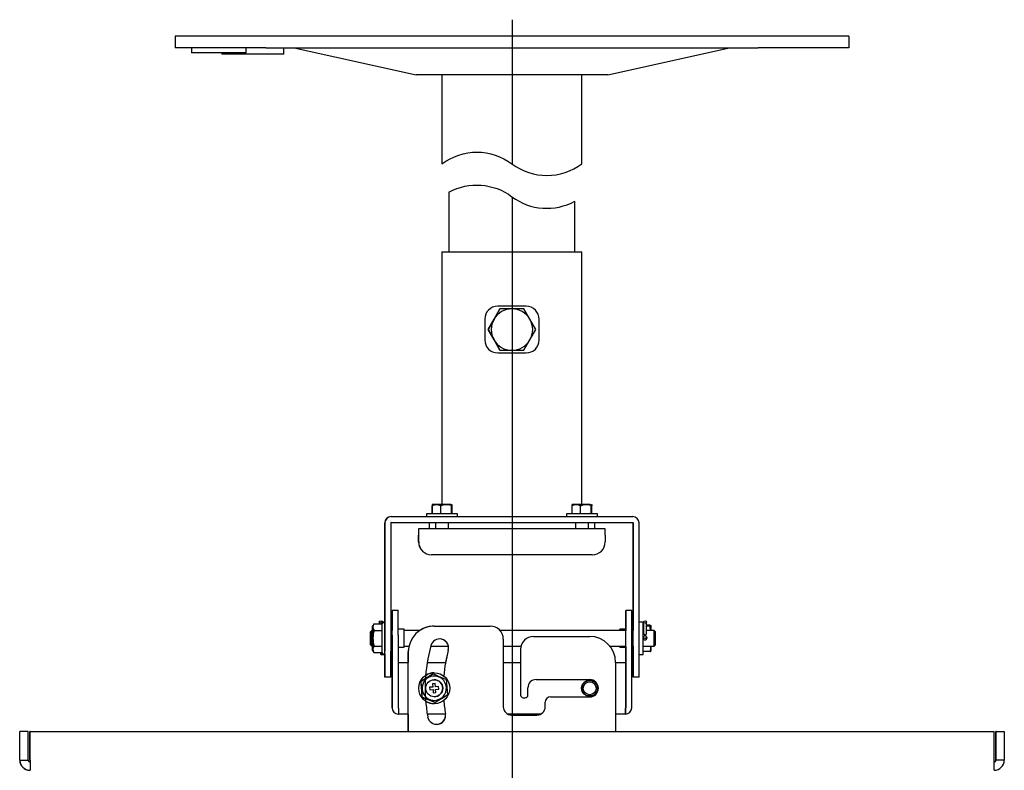
# Model space of a CAD drawing. Extents: x 30 to 1144, y 26 to 578.
# Drawn here: x 760 to 1140, y 288 to 578 of the extents above; entities that cross this region are included whole.
import ezdxf
from ezdxf.lldxf.tags import DXFTag

# ---------------------------------------------------------------- set-up
doc = ezdxf.new("R2010")
doc.units = 0
doc.layers.get('0').update_dxf_attribs({"linetype": 'CONTINUOUS'})
for name, color, linetype in [('BASE_TENTSURI_TY', 7, 'CONTINUOUS'), ('DEFAULT', 7, 'CONTINUOUS'), ('DV3_ﾃﾞﾌｫﾙﾄ', 7, 'CONTINUOUS'), ('DV4_ﾃﾞﾌｫﾙﾄ', 7, 'CONTINUOUS'), ('PART14_001_SEP-0', 7, 'CONTINUOUS'), ('PART17_001_SEP-0', 7, 'CONTINUOUS'), ('PART18_001_SEP-0', 7, 'CONTINUOUS'), ('PART19_001_SEP-0', 7, 'CONTINUOUS'), ('PART23_001_SEP-0', 7, 'CONTINUOUS'), ('PART28_001_SEP-0', 7, 'CONTINUOUS'), ('PART34-01_001_SE', 7, 'CONTINUOUS'), ('PART5_001_SEP-00', 7, 'CONTINUOUS'), ('TENTSURI_TYPE2_0', 7, 'CONTINUOUS'), ('TENTSURI_TYPE2_1', 7, 'CONTINUOUS')]:
    doc.layers.add(name, color=color, linetype=linetype)
tags = doc.linetypes.add('DASHDOT2', pattern=[12.7, 6.35, -3.175, 0, -3.175]).pattern_tags.tags
tags[10:11] = [DXFTag(74, 4), DXFTag(75, 0), DXFTag(340, '0'), DXFTag(46, 0.0), DXFTag(50, 0.0), DXFTag(44, 0.0), DXFTag(45, 0.0)]
tags[8:9] = [DXFTag(74, 4), DXFTag(75, 0), DXFTag(340, '0'), DXFTag(46, 0.0), DXFTag(50, 0.0), DXFTag(44, 0.0), DXFTag(45, 0.0)]
tags[6:7] = [DXFTag(74, 4), DXFTag(75, 0), DXFTag(340, '0'), DXFTag(46, 0.0), DXFTag(50, 0.0), DXFTag(44, 0.0), DXFTag(45, 0.0)]
tags[4:5] = [DXFTag(74, 4), DXFTag(75, 0), DXFTag(340, '0'), DXFTag(46, 0.0), DXFTag(50, 0.0), DXFTag(44, 0.0), DXFTag(45, 0.0)]

# ---------------------------------------------------------------- blocks, each defined once
blk = doc.blocks.new('SE1')
at = {"color": 7, "linetype": 'CONTINUOUS'}
for points in [[(922.85, 522.05, -0.333333), (949.85, 522.05, 0.333333), (976.85, 522.05, 0.333333)], [(925.55, 511.09, -0.294104), (949.85, 509.35, 0.294104), (974.15, 507.62, 0.294104)]]:
    blk.add_lwpolyline(points, format="xyb", dxfattribs=at)
blk = doc.blocks.new('SE4')
at = {"layer": 'BASE_TENTSURI_TY', "color": 7, "linetype": 'CONTINUOUS'}
for p, q in [((759.84, 291.77), (759.84, 302.83)), ((759.84, 302.83), (759.92, 302.83)), ((759.92, 291.77), (759.92, 302.83)), ((763.12, 302.83), (759.92, 302.83)), ((763.12, 291.77), (763.12, 302.83)), ((763.75, 291.77), (763.75, 302.83)), ((763.75, 291.77), (763.75, 302.83)), ((763.82, 302.83), (763.75, 302.83)), ((763.75, 302.83), (763.75, 302.83)), ((763.82, 302.83), (763.83, 302.83)), ((763.82, 291.77), (763.82, 302.83)), ((763.83, 291.77), (763.83, 302.83)), ((763.83, 302.83), (1136.01, 302.83)), ((1136.01, 291.77), (1136.01, 302.83)), ((1136.72, 302.83), (1136.64, 302.83)), ((1136.64, 291.77), (1136.64, 302.83)), ((1136.72, 302.83), (1139.92, 302.83)), ((1136.72, 291.77), (1136.72, 302.83)), ((1139.92, 302.83), (1139.92, 291.77)), ((759.92, 291.77), (763.12, 291.77)), ((763.75, 291.77), (763.75, 291.77)), ((763.83, 291.62), (763.83, 290.93)), ((1139.92, 291.77), (1136.72, 291.77))]:
    blk.add_line(p, q, dxfattribs=at)
for centre, radius, start, end in [((763.78, 291.77), 3.94, 180.0001, 270), ((763.85, 291.77), 3.94, 179.9999, 270), ((763.85, 291.77), 0.737, 179.9996, 269.9999), ((772.88, 291.77), 9.14, 179.9925, 184.6172), ((986.31, 291.51), 222.57, 179.9345, 180.1224), ((1008.72, 291.58), 244.9, 179.9567, 180.8778), ((1135.9, 291.77), 0.737, 270.0001, 0), ((1135.98, 291.77), 0.737, 269.9999, 359.9996), ((1135.98, 291.77), 3.94, 270, 359.9999), ((913.44, 291.51), 222.57, 359.052, 0.0655)]:
    blk.add_arc(centre, radius, start, end, dxfattribs=at)
at = {"layer": 'DV3_ﾃﾞﾌｫﾙﾄ', "color": 7, "linetype": 'DASHDOT2'}
blk.add_line((949.88, 509.33), (949.88, 272.12), dxfattribs=at)
at = {"layer": 'PART14_001_SEP-0', "color": 7, "linetype": 'CONTINUOUS'}
for p, q in [((918.98, 389.92), (918.98, 386.83)), ((919, 389.92), (919, 386.83)), ((919.19, 390.57), (925.94, 390.57)), ((922.35, 386.83), (922.35, 389.92)), ((926.47, 390.11), (925.94, 390.57)), ((926.47, 386.83), (926.47, 390.11)), ((926.72, 386.83), (926.72, 389.92)), ((973, 389.92), (973, 386.83)), ((973.19, 390.57), (979.94, 390.57)), ((976.35, 386.83), (976.35, 389.92)), ((980.47, 390.11), (979.94, 390.57)), ((980.47, 386.83), (980.47, 390.11)), ((980.72, 386.83), (980.72, 389.92)), ((916.86, 386.83), (916.85, 386.83)), ((916.85, 386.83), (916.85, 385.83)), ((928.86, 386.83), (916.86, 386.83)), ((916.86, 386.83), (916.86, 385.83)), ((928.86, 385.83), (928.86, 386.83)), ((982.86, 386.83), (970.86, 386.83)), ((970.86, 386.83), (970.86, 385.83)), ((982.86, 385.83), (982.86, 386.83)), ((920.36, 383.53), (920.36, 381.03)), ((925.36, 381.03), (925.36, 383.53)), ((974.36, 383.53), (974.36, 381.03)), ((979.36, 381.03), (979.36, 383.53))]:
    blk.add_line(p, q, dxfattribs=at)
for centre in [(920.67, 387.12), (974.67, 387.12)]:
    blk.add_arc(centre, 3.26, 59.1365, 120.8635, dxfattribs=at)
for points, knots in [([(919.25, 390.11), (919.24, 390.13), (919.24, 390.18), (919.23, 390.24), (919.23, 390.29), (919.22, 390.34), (919.21, 390.38), (919.2, 390.41), (919.19, 390.44), (919.18, 390.48), (919.17, 390.51), (919.15, 390.53), (919.14, 390.54), (919.12, 390.54), (919.09, 390.51), (919.06, 390.43), (919.04, 390.34), (919.03, 390.26), (919.02, 390.17), (919.01, 390.06), (919, 389.97), (919, 389.92)], [0, 0, 0, 0, 0.030644, 0.061357, 0.092207, 0.123257, 0.154564, 0.186187, 0.218184, 0.250622, 0.310938, 0.371797, 0.435444, 0.499525, 0.626265, 0.74954, 0.800866, 0.851303, 0.901092, 0.950526, 1, 1, 1, 1]), ([(922.35, 389.92), (922.38, 389.95), (922.45, 390.01), (922.57, 390.09), (922.69, 390.16), (922.81, 390.22), (922.93, 390.27), (923.06, 390.32), (923.19, 390.36), (923.45, 390.44), (923.85, 390.51), (924.3, 390.54), (924.66, 390.54), (924.93, 390.53), (925.19, 390.51), (925.46, 390.47), (925.72, 390.42), (925.98, 390.34), (926.24, 390.24), (926.39, 390.16), (926.47, 390.11)], [0, 0, 0, 0, 0.031008, 0.061927, 0.092875, 0.123944, 0.155212, 0.186745, 0.218602, 0.250841, 0.37401, 0.500589, 0.564563, 0.628114, 0.688773, 0.748895, 0.813473, 0.876531, 0.938544, 1, 1, 1, 1]), ([(926.47, 390.11), (926.47, 390.13), (926.48, 390.18), (926.49, 390.24), (926.49, 390.29), (926.5, 390.34), (926.51, 390.38), (926.52, 390.41), (926.53, 390.44), (926.54, 390.48), (926.55, 390.51), (926.57, 390.53), (926.58, 390.54), (926.6, 390.54), (926.63, 390.51), (926.66, 390.43), (926.68, 390.34), (926.69, 390.26), (926.7, 390.17), (926.71, 390.06), (926.72, 389.97), (926.72, 389.92)], [0, 0, 0, 0, 0.030644, 0.061357, 0.092207, 0.123257, 0.154564, 0.186187, 0.218184, 0.250622, 0.310938, 0.371797, 0.435444, 0.499525, 0.626265, 0.74954, 0.800866, 0.851303, 0.901092, 0.950526, 1, 1, 1, 1]), ([(973.25, 390.11), (973.24, 390.13), (973.24, 390.18), (973.23, 390.24), (973.23, 390.29), (973.22, 390.34), (973.21, 390.38), (973.2, 390.41), (973.19, 390.44), (973.18, 390.48), (973.17, 390.51), (973.15, 390.53), (973.14, 390.54), (973.12, 390.54), (973.09, 390.51), (973.06, 390.43), (973.04, 390.34), (973.03, 390.26), (973.02, 390.17), (973.01, 390.06), (973, 389.97), (973, 389.92)], [0, 0, 0, 0, 0.030644, 0.061357, 0.092207, 0.123257, 0.154564, 0.186187, 0.218184, 0.250622, 0.310938, 0.371797, 0.435444, 0.499525, 0.626265, 0.74954, 0.800866, 0.851303, 0.901092, 0.950526, 1, 1, 1, 1]), ([(976.35, 389.92), (976.38, 389.95), (976.45, 390.01), (976.57, 390.09), (976.69, 390.16), (976.81, 390.22), (976.93, 390.27), (977.06, 390.32), (977.19, 390.36), (977.45, 390.44), (977.85, 390.51), (978.3, 390.54), (978.66, 390.54), (978.93, 390.53), (979.19, 390.51), (979.46, 390.47), (979.72, 390.42), (979.98, 390.34), (980.24, 390.24), (980.39, 390.16), (980.47, 390.11)], [0, 0, 0, 0, 0.031008, 0.061927, 0.092875, 0.123944, 0.155212, 0.186745, 0.218602, 0.250841, 0.37401, 0.500589, 0.564563, 0.628114, 0.688773, 0.748895, 0.813473, 0.876531, 0.938544, 1, 1, 1, 1]), ([(980.47, 390.11), (980.47, 390.13), (980.48, 390.18), (980.49, 390.24), (980.49, 390.29), (980.5, 390.34), (980.51, 390.38), (980.52, 390.41), (980.53, 390.44), (980.54, 390.48), (980.55, 390.51), (980.57, 390.53), (980.58, 390.54), (980.6, 390.54), (980.63, 390.51), (980.66, 390.43), (980.68, 390.34), (980.69, 390.26), (980.7, 390.17), (980.71, 390.06), (980.72, 389.97), (980.72, 389.92)], [0, 0, 0, 0, 0.030644, 0.061357, 0.092207, 0.123257, 0.154564, 0.186187, 0.218184, 0.250622, 0.310938, 0.371797, 0.435444, 0.499525, 0.626265, 0.74954, 0.800866, 0.851303, 0.901092, 0.950526, 1, 1, 1, 1])]:
    blk.add_open_spline(points, degree=3, knots=knots, dxfattribs=at)
at = {"layer": 'PART18_001_SEP-0', "color": 7, "linetype": 'CONTINUOUS'}
for p, q in [((925.55, 511.09), (925.55, 488.03)), ((974.15, 488.03), (974.15, 507.62))]:
    blk.add_line(p, q, dxfattribs=at)
at = {"layer": 'PART28_001_SEP-0', "color": 7, "linetype": 'CONTINUOUS'}
for p, q in [((942.93, 462.03), (945.24, 466.03)), ((945.24, 466.03), (942.93, 462.03)), ((945.24, 466.03), (945.24, 466.03)), ((949.86, 466.03), (945.24, 466.03)), ((954.48, 466.03), (949.86, 466.03)), ((956.79, 462.03), (954.48, 466.03)), ((940.62, 458.03), (942.93, 462.03)), ((942.93, 462.03), (940.62, 458.03)), ((959.1, 458.03), (956.79, 462.03)), ((942.93, 454.03), (940.62, 458.03)), ((940.62, 458.03), (942.93, 454.03)), ((940.62, 458.03), (940.62, 458.03)), ((956.79, 454.03), (959.1, 458.03)), ((945.24, 450.03), (942.93, 454.03)), ((942.93, 454.03), (945.24, 450.03)), ((954.48, 450.03), (956.79, 454.03)), ((945.24, 450.03), (949.86, 450.03)), ((945.24, 450.03), (945.24, 450.03)), ((949.86, 450.03), (954.48, 450.03))]:
    blk.add_line(p, q, dxfattribs=at)
for start, end in [(90, 150), (30, 90), (150, 210), (330, 30), (210, 270), (270, 330)]:
    blk.add_arc((949.86, 458.03), 8, start, end, dxfattribs=at)
at = {"layer": 'PART34-01_001_SE', "color": 7, "linetype": 'CONTINUOUS'}
for p, q in [((922.85, 488.03), (976.85, 488.03)), ((922.85, 488.03), (922.85, 390.57)), ((976.85, 390.57), (976.85, 488.03)), ((955.36, 467.03), (944.36, 467.03)), ((939.36, 462.03), (939.36, 454.03)), ((960.36, 454.03), (960.36, 462.03)), ((960.36, 454.03), (960.36, 462.03)), ((944.36, 449.03), (955.36, 449.03)), ((917.85, 383.53), (917.85, 381.03)), ((981.85, 381.03), (981.85, 383.53))]:
    blk.add_line(p, q, dxfattribs=at)
for centre, start, end in [((944.36, 462.03), 89.9986, 179.9977), ((955.36, 462.03), 359.9974, 89.9984), ((955.36, 462.03), 359.9977, 89.9986), ((944.36, 454.03), 180.0023, 270.0014), ((955.36, 454.03), 270.0016, 0.0026), ((955.36, 454.03), 270.0014, 0.0023)]:
    blk.add_arc(centre, 5, start, end, dxfattribs=at)
at = {"layer": 'PART5_001_SEP-00', "color": 7, "linetype": 'CONTINUOUS'}
for p, q in [((913.86, 381.03), (913.84, 381.03)), ((985.86, 381.03), (913.86, 381.03)), ((913.86, 378.73), (913.84, 378.73)), ((913.84, 376.03), (913.84, 378.63)), ((913.84, 376.03), (913.84, 378.63)), ((913.86, 376.03), (913.86, 378.63)), ((913.86, 376.03), (913.86, 378.63)), ((985.86, 378.63), (985.86, 376.03)), ((980.86, 371.03), (918.86, 371.03)), ((918.86, 371.03), (918.86, 371.03))]:
    blk.add_line(p, q, dxfattribs=at)
for centre, start, end in [((918.84, 376.03), 180, 270), ((918.84, 376.03), 180, 270), ((918.86, 376.03), 180, 270), ((918.86, 376.03), 180, 270), ((980.86, 376.03), 270, 0)]:
    blk.add_arc(centre, 5, start, end, dxfattribs=at)
for centre, major_axis, start_param, end_param in [((913.84, 378.63), (0, 2.4), 0, 1.570796), ((913.86, 378.63), (0, -2.4), 1.570796, 3.141593), ((985.86, 378.63), (0, 2.4), 4.712389, 6.283185), ((913.84, 378.63), (0, -0.1), 3.141593, 4.712389), ((913.86, 378.63), (0, -0.1), 1.570796, 3.141593)]:
    blk.add_ellipse(centre, major_axis=major_axis, ratio=0.00021, start_param=start_param, end_param=end_param, dxfattribs=at)
at = {"layer": 'TENTSURI_TYPE2_0', "color": 7, "linetype": 'CONTINUOUS'}
for p, q in [((903.19, 385.83), (903.21, 385.83)), ((903.21, 385.83), (996.51, 385.83)), ((900.79, 345.08), (900.79, 383.43)), ((900.81, 383.43), (900.81, 333.83)), ((903.11, 383.43), (903.11, 333.83)), ((903.21, 383.53), (996.51, 383.53)), ((996.59, 383.43), (996.59, 341.83)), ((996.61, 333.83), (996.61, 383.43)), ((998.91, 333.83), (998.91, 383.43)), ((903.6, 349.47), (903.59, 345.01)), ((905.9, 349.5), (903.6, 349.5)), ((903.61, 345.01), (903.6, 349.47)), ((905.91, 345.01), (905.9, 349.47)), ((993.8, 349.47), (993.79, 345.01)), ((996.1, 349.5), (993.8, 349.5)), ((993.81, 345.01), (993.8, 349.47)), ((996.11, 345.01), (996.1, 349.47)), ((900.8, 345.08), (899.2, 345.08)), ((908.21, 342.33), (905.91, 342.33)), ((919.86, 343.53), (941.51, 343.53)), ((919.86, 343.53), (919.86, 343.53)), ((993.8, 342.33), (991.5, 342.33)), ((1000.5, 345.08), (998.91, 345.08)), ((895.75, 341.83), (895.25, 341.33)), ((896.07, 341.83), (895.75, 341.83)), ((903.61, 340.04), (903.61, 311.93)), ((905.91, 340.04), (905.91, 311.93)), ((993.8, 341.83), (945.27, 341.83)), ((946.51, 338.53), (946.51, 312.38)), ((958.21, 339.53), (958.21, 339.53)), ((958.21, 339.53), (979.86, 339.53)), ((993.81, 311.93), (993.81, 340.04)), ((996.6, 341.83), (996.11, 341.83)), ((996.11, 311.93), (996.11, 340.04)), ((1000.65, 341.83), (1000.5, 341.83)), ((1004.75, 341.83), (1001.85, 341.83)), ((1005.25, 341.33), (1004.75, 341.83)), ((895.25, 336.33), (895.75, 335.83)), ((895.75, 335.83), (896.07, 335.83)), ((903.59, 311.93), (903.59, 335.83)), ((905.91, 335.33), (908.21, 335.33)), ((918.49, 335.83), (925.32, 335.83)), ((946.51, 335.83), (953.38, 335.83)), ((953.19, 334.53), (953.19, 329.53)), ((953.19, 334.53), (953.19, 329.53)), ((953.21, 334.53), (953.21, 316.88)), ((953.21, 334.53), (953.21, 316.88)), ((987.63, 335.83), (993.8, 335.83)), ((991.5, 335.33), (993.8, 335.33)), ((993.79, 335.33), (993.79, 311.93)), ((996.11, 335.83), (996.6, 335.83)), ((996.59, 335.83), (996.59, 333.83)), ((1000.5, 335.83), (1004.75, 335.83)), ((1004.75, 335.83), (1005.25, 336.33)), ((899.2, 332.58), (900.8, 332.58)), ((909.84, 333.53), (909.84, 329.53)), ((909.84, 333.53), (909.84, 329.53)), ((909.86, 302.83), (909.86, 333.53)), ((909.86, 302.83), (909.86, 333.53)), ((998.91, 332.58), (1000.5, 332.58)), ((905.99, 329.53), (905.99, 311.93)), ((905.99, 329.53), (905.99, 311.93)), ((905.99, 329.53), (905.99, 329.53)), ((906.01, 329.53), (905.99, 329.53)), ((906.01, 311.93), (906.01, 329.53)), ((906.01, 311.93), (906.01, 329.53)), ((906.01, 329.53), (906.01, 329.53)), ((906.01, 329.53), (909.86, 329.53)), ((917.16, 329.53), (924.25, 329.53)), ((946.51, 329.53), (953.21, 329.53)), ((989.86, 329.53), (989.86, 302.83)), ((989.86, 329.53), (993.71, 329.53)), ((993.71, 329.53), (993.71, 311.93)), ((900.81, 323.83), (900.8, 323.83)), ((903.11, 323.83), (900.81, 323.83)), ((996.6, 323.83), (996.61, 323.83)), ((998.91, 323.83), (996.61, 323.83)), ((956.01, 316.88), (956.01, 319.68)), ((959.21, 322.88), (979.86, 322.88)), ((979.86, 322.53), (979.84, 322.53)), ((954.21, 315.88), (955.01, 315.88)), ((954.21, 315.88), (954.21, 315.88)), ((964.71, 316.18), (979.86, 316.18)), ((964.71, 316.18), (964.71, 316.18)), ((979.84, 316.53), (979.86, 316.53)), ((905.99, 311.93), (905.99, 311.83)), ((906.01, 311.83), (906.01, 311.93)), ((906.01, 311.83), (906.01, 309.53)), ((962.71, 312.38), (962.71, 314.18)), ((962.71, 312.38), (962.71, 314.18)), ((993.71, 311.93), (993.71, 311.83)), ((993.71, 311.83), (993.71, 309.53)), ((905.99, 309.53), (905.99, 309.53)), ((906.01, 309.53), (905.99, 309.53)), ((906.01, 309.53), (906.01, 309.53)), ((909.86, 309.53), (906.01, 309.53)), ((909.84, 309.53), (909.84, 302.83)), ((909.84, 309.53), (909.84, 302.83)), ((924.25, 309.53), (917.16, 309.53)), ((960.97, 309.53), (948.26, 309.53)), ((949.71, 309.18), (959.51, 309.18)), ((993.71, 309.53), (989.86, 309.53)), ((993.71, 309.53), (993.71, 309.53))]:
    blk.add_line(p, q, dxfattribs=at)
for radius in [3.1, 3, 2.5]:
    blk.add_circle((979.86, 319.53), radius, dxfattribs=at)
for centre, radius, start, end in [((903.19, 383.43), 2.4, 90, 180), ((903.21, 383.43), 2.4, 90, 180), ((996.51, 383.43), 2.4, 0, 90), ((903.21, 383.43), 0.1, 90, 180), ((996.49, 383.43), 0.1, 0, 90), ((996.51, 383.43), 0.1, 0, 90), ((-180393.53, 338.83), 181294.34, 0.0015897, 0.0021183), ((919.86, 333.53), 10, 90, 180), ((919.86, 333.53), 10, 90, 180), ((919.84, 333.53), 10, 90, 123.9013), ((919.84, 333.53), 10, 90, 123.9013), ((941.51, 338.53), 5, 0, 90), ((182290.94, 338.83), 181294.34, 179.9978817, 179.9990519), ((148474.38, 338.83), 147477.78, 179.9978817, 179.9988345), ((921.91, 335.06), 3.5, 345, 165), ((921.91, 335.06), 3.5, 345, 90), ((958.21, 334.53), 5, 90, 180), ((958.21, 334.53), 5, 90, 180), ((979.86, 329.53), 10, 0, 90), ((1001.25, 338.94), 0.75, 140.059, 0), ((1001.25, 338.72), 0.75, 144.0511, 169.0329), ((1001.25, 338.94), 0.75, 0, 39.4787), ((1001.25, 338.72), 0.75, 8.5394, 35.9478), ((919.84, 333.53), 10, 166.7029, 180), ((919.84, 333.53), 10, 166.7029, 180), ((979.86, 319.53), 63.5, 165, 190), ((921.89, 335.06), 3.5, 345, 12.7234), ((921.89, 335.06), 3.5, 345, 12.7234), ((958.19, 334.53), 5, 164.9299, 180), ((958.19, 334.53), 5, 164.9299, 180), ((182290.94, 338.83), 181294.34, 180.0009481, 180.0021183), ((148474.38, 338.83), 147477.78, 180.0011655, 180.0021183), ((-180393.53, 338.83), 181294.34, 359.9978817, 359.9984103), ((979.86, 319.53), 56.5, 165, 175.2028), ((979.86, 319.53), 56.5, 165, 175.2024), ((979.84, 319.53), 56.5, 165, 169.8054), ((979.84, 319.53), 56.5, 165, 169.8054), ((959.21, 319.68), 3.2, 90, 180), ((979.84, 319.53), 3, 90, 270), ((979.84, 319.53), 3.1, 0, 90), ((979.84, 319.53), 3.1, 0, 90), ((979.84, 319.53), 3.1, 270, 0), ((979.84, 319.53), 3.1, 270, 0), ((979.86, 319.53), 3.35, 270, 90), ((979.86, 319.53), 3.35, 270, 90), ((979.86, 319.53), 3.1, 0, 90), ((979.86, 319.53), 3.1, 270, 0), ((954.21, 316.88), 1, 180, 270), ((954.21, 316.88), 1, 180, 270), ((955.01, 316.88), 1, 270, 0), ((964.71, 314.18), 2, 90, 180), ((964.71, 314.18), 2, 90, 180), ((905.99, 311.93), 2.4, 180, 270), ((906.01, 311.93), 2.4, 180, 270), ((906.01, 311.93), 0.1, 180, 270), ((979.86, 319.53), 56.5, 184.7972, 190), ((979.86, 319.53), 56.5, 184.7976, 190), ((949.71, 312.38), 3.2, 180, 270), ((959.51, 312.38), 3.2, 270, 0), ((959.51, 312.38), 3.2, 270, 0), ((993.71, 311.93), 0.1, 270, 0), ((993.71, 311.93), 2.4, 270, 0), ((993.69, 311.93), 0.1, 281.1833, 0), ((920.77, 309.11), 3.5, 190, 10), ((920.75, 309.11), 3.5, 270, 6.8738), ((920.75, 309.11), 3.5, 270, 6.8738), ((920.77, 309.11), 3.5, 270, 10), ((959.49, 312.38), 3.2, 270, 297.0481), ((959.49, 312.38), 3.2, 270, 297.0481)]:
    blk.add_arc(centre, radius, start, end, dxfattribs=at)
for centre, major_axis, start_param, end_param in [((900.81, 344.91), (0, -3.6), 1.745329, 4.73397), ((996.6, 344.91), (0, -3.6), 1.396263, 4.537856), ((900.8, 338.83), (0, 6.25), 5.999391, 6.283185), ((903.59, 340.04), (0, 5), 0.10769, 1.204973), ((903.6, 338.83), (0, -3.2), 2.786171, 3.497014), ((903.61, 340.04), (0, 5), 4.712389, 6.175495), ((905.91, 340.04), (0, 5), 4.712389, 6.175495), ((908.21, 338.83), (0, -3.5), 0, 3.141593), ((991.5, 338.83), (0, -3.5), 2.600493, 3.682692), ((993.79, 340.04), (0, 5), 0.10769, 1.204973), ((993.8, 338.83), (0, -3.5), 2.600493, 3.141593), ((993.8, 338.83), (0, -3.2), 0, 3.497014), ((993.81, 340.04), (0, 5), 4.712389, 6.175495), ((996.11, 340.04), (0, 5), 4.712389, 6.175495), ((996.6, 338.83), (0, -3.2), 0, 3.497014), ((1000.5, 338.83), (0, 6.25), 3.141593, 6.283185), ((895.75, 338.83), (0, 3), 3.141383, 6.283185), ((1004.75, 338.83), (0, 3), 3.141593, 6.283185), ((1005.25, 338.83), (0, 2.5), 3.141802, 6.282976), ((903.6, 338.83), (0, -3.2), 0, 0.355421), ((903.6, 338.83), (0, -3.2), 5.927764, 6.283185), ((991.5, 338.83), (0, -3.5), 5.742086, 6.283185), ((991.5, 338.83), (0, -3.5), 0, 0.5411), ((993.8, 338.83), (0, -3.5), 0, 0.5411), ((993.8, 338.83), (0, -3.2), 5.927764, 6.283185), ((996.6, 338.83), (0, -3.2), 5.927764, 6.283185), ((899.2, 338.83), (0, 6.25), 2.655147, 3.628038), ((900.8, 333.83), (0, 10), 1.696124, 3.141593), ((900.8, 338.83), (0, 6.25), 3.141593, 3.425387), ((900.81, 333.83), (0, -10), 0, 1.570796), ((900.81, 332.75), (0, 3.6), 1.549215, 4.537856), ((903.11, 333.83), (0, 10), 3.141593, 4.712389), ((996.6, 333.83), (0, 10), 1.570796, 3.141593), ((996.6, 332.75), (0, 3.6), 1.745329, 4.886922), ((996.61, 333.83), (0, -10), 0, 1.570796), ((998.91, 333.83), (0, 10), 3.141593, 4.712389), ((905.99, 311.93), (0, 0.1), 1.570796, 2.951489), ((906.01, 311.93), (0, -0.1), 0, 1.570796), ((993.71, 311.93), (0, 2.4), 3.141593, 4.670746)]:
    blk.add_ellipse(centre, major_axis=major_axis, ratio=0.00021, start_param=start_param, end_param=end_param, dxfattribs=at)
blk.add_ellipse((895.25, 338.83), major_axis=(0, 2.5), ratio=0.00021, dxfattribs=at)
for points, weights in [([(903.6, 349.47), (903.6, 349.53), (903.6, 349.47)], [1, 0.994207047566, 1]), ([(905.9, 349.5), (905.9, 349.5), (905.9, 349.47)], [0.997103523783, 0.997103523783, 1]), ([(993.8, 349.47), (993.8, 349.53), (993.8, 349.47)], [1, 0.994207047566, 1]), ([(996.1, 349.5), (996.1, 349.5), (996.1, 349.47)], [0.997103523783, 0.997103523783, 1])]:
    blk.add_rational_spline(points, weights, degree=2, dxfattribs=at)
at = {"layer": 'TENTSURI_TYPE2_1', "color": 7, "linetype": 'CONTINUOUS'}
for p, q in [((896.48, 344.36), (899.81, 344.36)), ((898.65, 345.08), (898.65, 344.36)), ((900.81, 344.83), (899.81, 344.83)), ((899.81, 341.83), (899.81, 344.36)), ((899.85, 344.83), (899.85, 345.08)), ((1000.65, 343.94), (1000.5, 343.94)), ((1000.65, 343.52), (1000.5, 343.52)), ((1000.65, 345.07), (1000.65, 341.4)), ((1001.85, 341.4), (1001.85, 345.07)), ((1003.22, 343.94), (1001.85, 343.94)), ((1003.05, 343.52), (1001.85, 343.52)), ((1003.64, 343.52), (1003.5, 343.8)), ((896.66, 341.83), (899.81, 341.83)), ((899.81, 335.83), (899.81, 341.83)), ((914.28, 341.83), (908.21, 341.83)), ((1000.65, 339.27), (1000.65, 338.68)), ((1001.85, 338.68), (1001.85, 339.27)), ((896.66, 335.83), (899.81, 335.83)), ((899.81, 333.31), (899.81, 335.83)), ((908.21, 335.83), (910.13, 335.83)), ((896.48, 333.31), (899.81, 333.31)), ((899.81, 332.83), (900.81, 332.83)), ((1003.23, 333.73), (1000.5, 333.73)), ((1003.5, 333.86), (1003.64, 334.14)), ((919.4, 325.04), (914.63, 322.11)), ((919.4, 325.04), (919.4, 325.04)), ((919.86, 325.53), (919.86, 325.53)), ((914.63, 322.11), (914.63, 322.11)), ((914.63, 322.11), (915.13, 316.13)), ((919.32, 319.99), (918.08, 319.88)), ((918.08, 319.88), (918.16, 318.89)), ((920.22, 321.32), (919.22, 321.23)), ((919.22, 321.23), (919.32, 319.99)), ((920.32, 320.07), (920.22, 321.32)), ((920.32, 320.07), (920.22, 321.32)), ((921.57, 320.18), (920.32, 320.07)), ((920.32, 320.07), (920.32, 320.07)), ((921.65, 319.18), (921.57, 320.18)), ((921.65, 319.18), (921.57, 320.18)), ((915.13, 316.13), (915.13, 316.13)), ((915.13, 316.13), (920.32, 314.03)), ((918.16, 318.89), (919.41, 318.99)), ((918.16, 318.89), (919.41, 318.99)), ((919.41, 318.99), (919.41, 318.99)), ((919.41, 318.99), (919.51, 317.75)), ((919.51, 317.75), (920.51, 317.83)), ((919.51, 317.75), (920.51, 317.83)), ((920.4, 319.08), (921.65, 319.18)), ((920.4, 319.08), (921.65, 319.18)), ((920.51, 317.83), (920.4, 319.08)), ((920.51, 317.83), (920.4, 319.08)), ((920.4, 319.08), (920.4, 319.08)), ((920.51, 317.83), (920.51, 317.83)), ((921.65, 319.18), (921.65, 319.18)), ((919.86, 313.53), (919.86, 313.53)), ((920.32, 314.03), (920.32, 314.03))]:
    blk.add_line(p, q, dxfattribs=at)
for radius in [6, 3.3]:
    blk.add_circle((919.86, 319.53), radius, dxfattribs=at)
for centre, radius, start, end in [((903.73, 340.29), 8.31, 150.6947, 157.1255), ((898.44, 343.23), 2.26, 150.0641, 218.1554), ((994.75, 340.75), 8.74, 7.2052, 18.482), ((906.42, 338.83), 10.21, 162.9126, 197.0874), ((898.44, 334.44), 2.26, 141.8448, 209.9357), ((997.51, 335.61), 6.01, 341.725, 2.0736), ((903.73, 337.38), 8.31, 202.8745, 209.3053), ((-1387.98, 4075.56), 4403.46, 301.52756, 301.60045), ((919.86, 319.53), 4.69, 94.7704, 274.7704), ((919.86, 319.53), 6, 90, 123.6325), ((2348.39, 3850.27), 3803.85, 247.93433, 248.0187), ((919.86, 319.53), 4.69, 274.7704, 94.7704), ((919.86, 319.53), 3.3, 0, 90), ((919.86, 319.53), 3.3, 270, 0), ((-542.74, -3295.5), 3894.77, 67.9356, 68.018), ((1625.54, -828.54), 1342.68, 121.4449, 121.68392), ((919.86, 319.53), 6, 236.3675, 270)]:
    blk.add_arc(centre, radius, start, end, dxfattribs=at)
for centre, major_axis, ratio, start_param, end_param in [((896.07, 338.83), (0, -4.69), 0.00021, 0, 3.141593), ((896.07, 338.83), (0, 4.69), 0.00021, 0, 3.141593), ((899.81, 338.83), (0, 6), 0.00021, 0, 0.400584), ((899.81, 338.83), (0, 6), 0.00021, 2.741008, 6.283185), ((900.81, 338.83), (0, 6), 0.00021, 3.141593, 6.283185), ((1003.64, 338.83), (0, -4.69), 0.00021, -4.017868, -3.143935), ((1001.25, 338.68), (0.6, -0.003), 0.999255, 6.015479, 6.283185), ((1001.25, 338.68), (0.6, -0.003), 0.999255, 0, 0.005433), ((1003.64, 338.83), (0, -4.69), 0.00021, 0.393095, 0.876275), ((1003.64, 338.83), (0, 4.69), 0.00021, 3.139243, 3.534687)]:
    blk.add_ellipse(centre, major_axis=major_axis, ratio=ratio, start_param=start_param, end_param=end_param, dxfattribs=at)
for centre, major_axis, ratio in [((896.07, 338.83), (0, 3.3), 0.00021), ((899.25, 345.08), (-0.6, 0), 0.740668), ((1001.25, 345.07), (-0.6, 0), 0.740668), ((1001.25, 339.27), (0.6, -0.003), 0.999255)]:
    blk.add_ellipse(centre, major_axis=major_axis, ratio=ratio, dxfattribs=at)
for points, knots in [([(1003.52, 343.78), (1003.53, 343.76), (1003.53, 343.73), (1003.49, 343.67), (1003.4, 343.63), (1003.3, 343.59), (1003.19, 343.55), (1003.09, 343.53), (1003.05, 343.52)], [0.378433, 0.378433, 0.378433, 0.378433, 0.4986493, 0.623467, 0.7494259, 0.8312568, 0.9145297, 1, 1, 1, 1]), ([(1000.65, 341.82), (1000.65, 341.82), (1000.65, 341.81), (1000.65, 341.77), (1000.65, 341.56), (1000.65, 341.28), (1000.65, 341.12)], [0.6783661, 0.6783661, 0.6783661, 0.6783661, 0.685282, 0.7490307, 0.8842929, 1, 1, 1, 1]), ([(1000.65, 341.12), (1000.65, 341.05), (1000.65, 340.87), (1000.65, 340.79), (1000.65, 340.77), (1000.65, 340.76), (1000.65, 340.75), (1000.65, 340.74), (1000.66, 340.7), (1000.67, 340.62), (1000.71, 340.5), (1000.81, 340.35), (1000.98, 340.22), (1001.2, 340.16), (1001.41, 340.18), (1001.58, 340.26), (1001.7, 340.36), (1001.78, 340.47), (1001.82, 340.57), (1001.84, 340.65), (1001.85, 340.71), (1001.85, 340.74), (1001.85, 340.76), (1001.85, 340.76), (1001.85, 340.77), (1001.85, 340.77), (1001.85, 340.78), (1001.85, 340.8), (1001.85, 340.97), (1001.85, 341.24), (1001.85, 341.4)], [0, 0, 0, 0, 0.086218, 0.252545, 0.260779, 0.263079, 0.264988, 0.267459, 0.275511, 0.289107, 0.315696, 0.349542, 0.398275, 0.4422, 0.486429, 0.5249, 0.556479, 0.583184, 0.60531, 0.622669, 0.634908, 0.640722, 0.642798, 0.644323, 0.646218, 0.649609, 0.65841, 0.704304, 0.862698, 1, 1, 1, 1]), ([(1000.65, 341.4), (1000.65, 341.3), (1000.65, 341.06), (1000.65, 340.84), (1000.65, 340.79), (1000.65, 340.78), (1000.65, 340.78)], [0, 0, 0, 0, 0.0862274, 0.2523257, 0.3357952, 0.34207, 0.34207, 0.34207, 0.34207]), ([(1000.65, 339.1), (1000.65, 338.99), (1000.65, 338.8), (1000.65, 338.61), (1000.65, 338.54)], [0.49370076, 0.49370076, 0.49370076, 0.49370076, 0.51557085, 0.53124027, 0.53124027, 0.53124027, 0.53124027]), ([(1003.23, 333.73), (1003.25, 333.74), (1003.29, 333.75), (1003.35, 333.77), (1003.4, 333.79), (1003.44, 333.81), (1003.48, 333.83), (1003.5, 333.86), (1003.52, 333.88), (1003.52, 333.89), (1003.52, 333.89)], [0, 0, 0, 0, 0.0510176, 0.1012959, 0.1510379, 0.2004659, 0.2498216, 0.3119926, 0.3739518, 0.3784773, 0.3784773, 0.3784773, 0.3784773]), ([(914.63, 322.11), (914.64, 322.01), (914.66, 321.81), (914.68, 321.51), (914.71, 321.22), (914.73, 320.92), (914.76, 320.6), (914.79, 320.26), (914.83, 319.75), (914.86, 319.37), (914.9, 318.86), (914.93, 318.48), (914.98, 317.98), (915.01, 317.56), (915.05, 317.11), (915.09, 316.62), (915.12, 316.29), (915.13, 316.13)], [0, 0, 0, 0, 0.051419, 0.101926, 0.151704, 0.200955, 0.249901, 0.312138, 0.374004, 0.499306, 0.50001, 0.625762, 0.68776, 0.750139, 0.831862, 0.914838, 1, 1, 1, 1]), ([(925.1, 316.96), (925.09, 317.06), (925.07, 317.25), (925.05, 317.55), (925.02, 317.85), (925, 318.14), (924.97, 318.46), (924.94, 318.81), (924.9, 319.31), (924.87, 319.69), (924.83, 320.2), (924.79, 320.58), (924.75, 321.09), (924.72, 321.5), (924.68, 321.95), (924.64, 322.45), (924.61, 322.77), (924.6, 322.94)], [0, 0, 0, 0, 0.051419, 0.101926, 0.151704, 0.200955, 0.249901, 0.312138, 0.374004, 0.499306, 0.50001, 0.625762, 0.68776, 0.750139, 0.831862, 0.914838, 1, 1, 1, 1])]:
    blk.add_open_spline(points, degree=3, knots=knots, dxfattribs=at)
blk = doc.blocks.new('SE5')
at = {"layer": 'DV4_ﾃﾞﾌｫﾙﾄ', "color": 7, "linetype": 'DASHDOT2'}
blk.add_line((949.88, 577.7), (949.88, 522.03), dxfattribs=at)
at = {"layer": 'PART17_001_SEP-0', "color": 7, "linetype": 'CONTINUOUS'}
for p, q in [((819.87, 571.35), (819.83, 571.35)), ((819.83, 571.35), (819.83, 566.85)), ((854.88, 571.35), (819.87, 571.35)), ((1044.88, 571.35), (854.88, 571.35)), ((1079.87, 571.35), (1044.88, 571.35)), ((1079.87, 571.35), (1079.87, 566.85)), ((819.83, 566.85), (819.87, 566.85)), ((854.88, 566.85), (819.87, 566.85)), ((854.88, 566.85), (1044.88, 566.85)), ((865.85, 566.85), (912.85, 556.35)), ((986.85, 556.35), (1033.85, 566.85)), ((1079.87, 566.85), (1044.88, 566.85)), ((986.85, 556.35), (912.85, 556.35)), ((922.85, 556.35), (922.85, 522.05)), ((976.85, 522.05), (976.85, 556.35))]:
    blk.add_line(p, q, dxfattribs=at)
at = {"layer": 'PART19_001_SEP-0', "color": 7, "linetype": 'CONTINUOUS'}
for p, q in [((861.83, 564.35), (861.83, 566.85)), ((837.83, 564.85), (837.83, 564.35)), ((861.83, 564.35), (837.83, 564.35))]:
    blk.add_line(p, q, dxfattribs=at)
at = {"layer": 'PART23_001_SEP-0', "color": 7, "linetype": 'CONTINUOUS'}
for p, q in [((826.22, 566.85), (826.22, 564.85)), ((847.22, 564.85), (847.22, 566.85)), ((847.22, 564.85), (826.22, 564.85))]:
    blk.add_line(p, q, dxfattribs=at)

msp = doc.modelspace()

# ---------------------------------------------------------------- block references
msp.add_blockref('SE1', (0, 0))
at = {"layer": 'DEFAULT'}
for name in ['SE5', 'SE4']:
    msp.add_blockref(name, (0, 0), dxfattribs=at)

doc.saveas('drawing.dxf')
